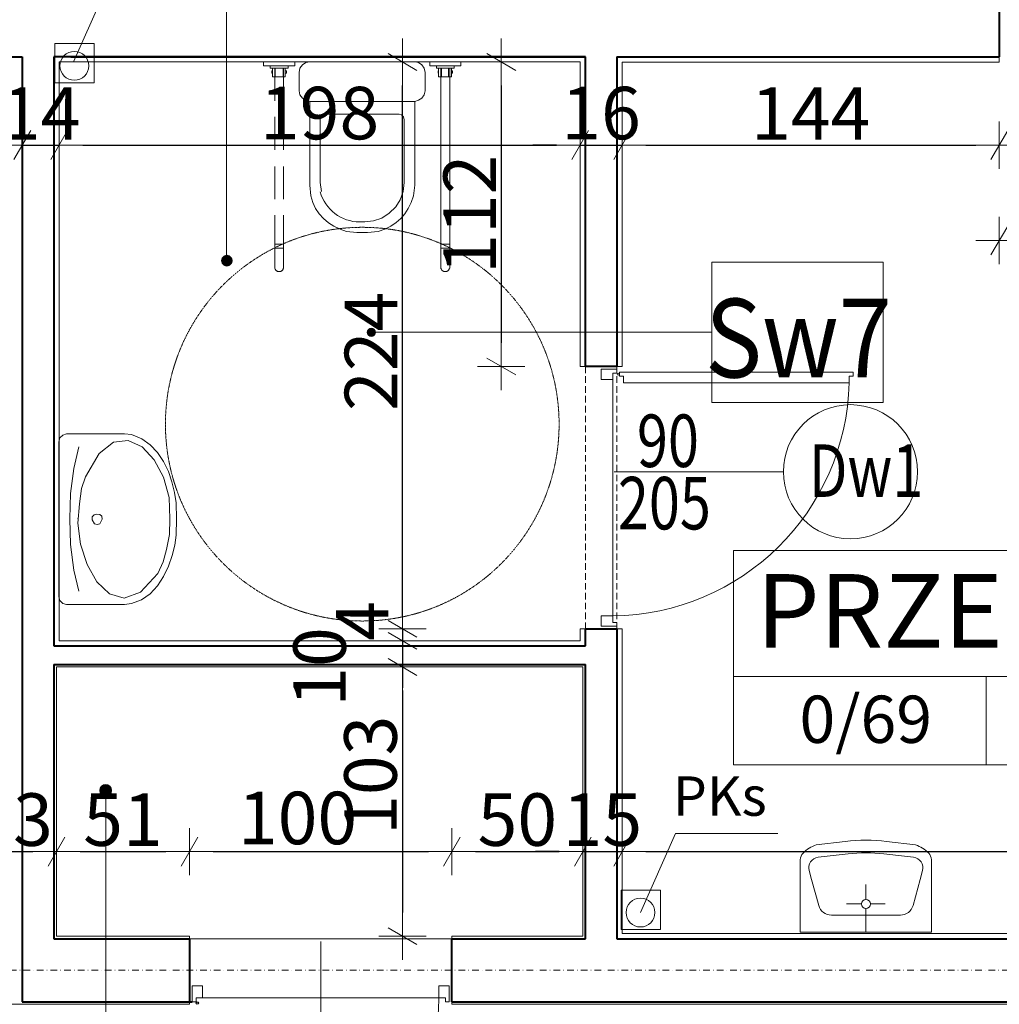
# Model space of a CAD drawing. Units: millimetres. Extents: x 7426 to 467959, y -169483 to 25536.
# Drawn here: x 24188 to 24561, y 9637 to 10013 of the extents above; entities that cross this region are included whole.
import ezdxf

# ---------------------------------------------------------------- set-up
doc = ezdxf.new("R2010")
doc.units = ezdxf.units.MM
doc.header["$LTSCALE"] = 0.1
for name, pattern in [('DASHDOTX2', [50.8, 25.4, -12.7, 0, -12.7]), ('DASHED', [37.5, 25, -12.5]), ('VERDECKT2_S2', [0.027, 0.02, -0.007])]:
    doc.linetypes.add(name, pattern=pattern)
for name, color, linetype, lineweight in [('00 02 ks pion', 70, 'Continuous', 20), ('00 02 KS PION OPIS', 90, 'Continuous', 20), ('A-drzwi', 8, 'Continuous', 9), ('A-drzwi-opis', 8, 'Continuous', 13), ('A-linie widokowe', 8, 'Continuous', 20), ('A-Okładzina wewnetrzna', 8, 'Continuous', 5), ('A-opisy pomieszczeń', 8, 'Continuous', 20), ('A-opisy ścian', 252, 'Continuous', 18), ('A-Osie', 41, 'DASHDOTX2', 5), ('A-WC', 8, 'Continuous', 9), ('A-wymiar wew.', 8, 'Continuous', 5), ('A-Ściany', 7, 'Continuous', 40)]:
    doc.layers.add(name, color=color, linetype=linetype, lineweight=lineweight)
doc.layers.add('A-Okładziny', color=8, linetype='Continuous')
doc.styles.add('Arial Narrow', font='ARIALN.TTF', dxfattribs={"width": 0.7})
doc.styles.add('ARIALNARROW', font='ARIALN.TTF', dxfattribs={"width": 0.8})
doc.styles.add('GENERATED_STYLE_4', font='ARIALN.TTF')
doc.styles.add('Wymiar-B-zewn', font='ARIALN.TTF', dxfattribs={"width": 0.8, "height": 30})
doc.dimstyles.new('DYBY 20', dxfattribs={"dimscale": 100, "dimtxt": 0.2, "dimasz": 0.09, "dimexe": 0, "dimexo": 0.3, "dimgap": 0.02, "dimtad": 1, "dimrnd": 0.5, "dimdsep": 46, "dimtxsty": 'Arial Narrow', "dimblk1": 'A', "dimblk2": 'A', "dimsah": 1, "dimcen": 0.01, "dimdle": 0.1, "dimse1": 1, "dimse2": 1, "dimclrd": 256, "dimclre": 256, "dimclrt": 256, "dimaunit": 1, "dimazin": 0, "dimtfac": 1, "dimtix": 1, "dimtmove": 2, "dimatfit": 3, "dimfxl": 0, "dimtolj": 1, "dimtzin": 0, "dimarcsym": 0})

# ---------------------------------------------------------------- blocks, each defined once
blk = doc.blocks.new('A')
at = {"color": 31}
for p, q in [((0, -1), (0, 1)), ((-0.354, -0.612), (0.354, 0.612)), ((-1, 0), (1, 0))]:
    blk.add_line(p, q, dxfattribs=at)
blk = doc.blocks.new('*D1830')
at = {"layer": 'A-wymiar wew.', "linetype": 'Continuous', "lineweight": -2}
blk.add_line((24176.35, 9570.92), (24823.11, 9570.92), dxfattribs=at)
at = {"layer": 'DEFPOINTS', "color": 0}
for p in [(24167.35, 9638.4), (24832.11, 9637.4), (24832.11, 9570.92)]:
    blk.add_point(p, dxfattribs=at)
at = {"layer": 'A-wymiar wew.', "lineweight": -2, "xscale": 9, "yscale": 9, "zscale": 9, "rotation": 180}
blk.add_blockref('A', (24167.35, 9570.92), dxfattribs=at)
at = {"layer": 'A-wymiar wew.', "lineweight": -2, "xscale": 9, "yscale": 9, "zscale": 9}
blk.add_blockref('A', (24832.11, 9570.92), dxfattribs=at)
at = {"layer": 'A-wymiar wew.', "insert": (24499.73, 9583.14), "char_height": 20, "attachment_point": 5, "style": 'Arial Narrow'}
blk.add_mtext('\\A1;665', dxfattribs=at)
blk = doc.blocks.new('*D1836')
at = {"layer": 'A-wymiar wew.', "linetype": 'Continuous', "lineweight": -2}
blk.add_line((24178.1, 9695.55), (24193.1, 9695.55), dxfattribs=at)
at = {"layer": 'DEFPOINTS', "color": 0}
for p in [(24202.1, 9695.55), (24202.1, 9663.4), (24169.1, 9638.4)]:
    blk.add_point(p, dxfattribs=at)
at = {"layer": 'A-wymiar wew.', "lineweight": -2, "xscale": 9, "yscale": 9, "zscale": 9, "rotation": 180}
blk.add_blockref('A', (24169.1, 9695.55), dxfattribs=at)
at = {"layer": 'A-wymiar wew.', "lineweight": -2, "xscale": 9, "yscale": 9, "zscale": 9}
blk.add_blockref('A', (24202.1, 9695.55), dxfattribs=at)
at = {"layer": 'A-wymiar wew.', "insert": (24185.6, 9707.77), "char_height": 20, "attachment_point": 5, "style": 'Arial Narrow'}
blk.add_mtext('\\A1;33', dxfattribs=at)
blk = doc.blocks.new('*D1837')
at = {"layer": 'A-wymiar wew.', "linetype": 'Continuous', "lineweight": -2}
blk.add_line((24211.1, 9695.55), (24243.81, 9695.55), dxfattribs=at)
at = {"layer": 'DEFPOINTS', "color": 0}
for p in [(24252.81, 9695.55), (24202.1, 9663.4), (24252.81, 9662.4)]:
    blk.add_point(p, dxfattribs=at)
at = {"layer": 'A-wymiar wew.', "lineweight": -2, "xscale": 9, "yscale": 9, "zscale": 9, "rotation": 180}
blk.add_blockref('A', (24202.1, 9695.55), dxfattribs=at)
at = {"layer": 'A-wymiar wew.', "lineweight": -2, "xscale": 9, "yscale": 9, "zscale": 9}
blk.add_blockref('A', (24252.81, 9695.55), dxfattribs=at)
at = {"layer": 'A-wymiar wew.', "insert": (24227.45, 9707.77), "char_height": 20, "attachment_point": 5, "style": 'Arial Narrow'}
blk.add_mtext('\\A1;51', dxfattribs=at)
blk = doc.blocks.new('*D1838')
at = {"layer": 'A-wymiar wew.', "linetype": 'Continuous', "lineweight": -2}
blk.add_line((24261.81, 9695.55), (24343.81, 9695.55), dxfattribs=at)
at = {"layer": 'DEFPOINTS', "color": 0}
for p in [(24352.81, 9695.55), (24252.81, 9662.4), (24352.81, 9662.4)]:
    blk.add_point(p, dxfattribs=at)
at = {"layer": 'A-wymiar wew.', "lineweight": -2, "xscale": 9, "yscale": 9, "zscale": 9, "rotation": 180}
blk.add_blockref('A', (24252.81, 9695.55), dxfattribs=at)
at = {"layer": 'A-wymiar wew.', "lineweight": -2, "xscale": 9, "yscale": 9, "zscale": 9}
blk.add_blockref('A', (24352.81, 9695.55), dxfattribs=at)
at = {"layer": 'A-wymiar wew.', "insert": (24293.97, 9708.38), "char_height": 20, "attachment_point": 5, "style": 'Arial Narrow'}
blk.add_mtext('\\A1;100', dxfattribs=at)
blk = doc.blocks.new('*D1839')
at = {"layer": 'A-wymiar wew.', "linetype": 'Continuous', "lineweight": -2}
blk.add_line((24361.81, 9695.55), (24393.63, 9695.55), dxfattribs=at)
at = {"layer": 'DEFPOINTS', "color": 0}
for p in [(24402.63, 9695.55), (24402.63, 9663.4), (24352.81, 9662.4)]:
    blk.add_point(p, dxfattribs=at)
at = {"layer": 'A-wymiar wew.', "lineweight": -2, "xscale": 9, "yscale": 9, "zscale": 9, "rotation": 180}
blk.add_blockref('A', (24352.81, 9695.55), dxfattribs=at)
at = {"layer": 'A-wymiar wew.', "lineweight": -2, "xscale": 9, "yscale": 9, "zscale": 9}
blk.add_blockref('A', (24402.63, 9695.55), dxfattribs=at)
at = {"layer": 'A-wymiar wew.', "insert": (24377.72, 9707.77), "char_height": 20, "attachment_point": 5, "style": 'Arial Narrow'}
blk.add_mtext('\\A1;50', dxfattribs=at)
blk = doc.blocks.new('*D1298')
at = {"layer": 'A-wymiar wew.', "linetype": 'Continuous', "lineweight": -2}
for p, q in [((24393.63, 9695.55), (24384.63, 9695.55)), ((24402.63, 9695.55), (24417.64, 9695.55)), ((24426.64, 9695.55), (24435.64, 9695.55))]:
    blk.add_line(p, q, dxfattribs=at)
at = {"layer": 'DEFPOINTS', "color": 0}
for p in [(24417.64, 9695.55), (24402.63, 9663.4), (24417.64, 9664.4)]:
    blk.add_point(p, dxfattribs=at)
at = {"layer": 'A-wymiar wew.', "lineweight": -2, "xscale": 9, "yscale": 9, "zscale": 9}
blk.add_blockref('A', (24402.63, 9695.55), dxfattribs=at)
at = {"layer": 'A-wymiar wew.', "lineweight": -2, "xscale": 9, "yscale": 9, "zscale": 9, "rotation": 180}
blk.add_blockref('A', (24417.64, 9695.55), dxfattribs=at)
at = {"layer": 'A-wymiar wew.', "insert": (24410.14, 9707.77), "char_height": 20, "attachment_point": 5, "style": 'Arial Narrow'}
blk.add_mtext('\\A1;15', dxfattribs=at)
blk = doc.blocks.new('*D1299')
at = {"layer": 'A-wymiar wew.', "linetype": 'Continuous', "lineweight": -2}
blk.add_line((24426.64, 9695.55), (24796.1, 9695.55), dxfattribs=at)
at = {"layer": 'DEFPOINTS', "color": 0}
for p in [(24805.1, 9695.55), (24417.64, 9664.4), (24805.1, 9664.4)]:
    blk.add_point(p, dxfattribs=at)
at = {"layer": 'A-wymiar wew.', "lineweight": -2, "xscale": 9, "yscale": 9, "zscale": 9, "rotation": 180}
blk.add_blockref('A', (24417.64, 9695.55), dxfattribs=at)
at = {"layer": 'A-wymiar wew.', "lineweight": -2, "xscale": 9, "yscale": 9, "zscale": 9}
blk.add_blockref('A', (24805.1, 9695.55), dxfattribs=at)
at = {"layer": 'A-wymiar wew.', "insert": (24611.37, 9707.77), "char_height": 20, "attachment_point": 5, "style": 'Arial Narrow'}
blk.add_mtext('\\A1;387', dxfattribs=at)
blk = doc.blocks.new('*D1844')
at = {"layer": 'A-wymiar wew.', "linetype": 'Continuous', "lineweight": -2}
blk.add_line((24018.17, 9964.73), (24180.1, 9964.73), dxfattribs=at)
at = {"layer": 'DEFPOINTS', "color": 0}
for p in [(24009.17, 9998.4), (24189.1, 9998.4), (24189.1, 9964.73)]:
    blk.add_point(p, dxfattribs=at)
at = {"layer": 'A-wymiar wew.', "lineweight": -2, "xscale": 9, "yscale": 9, "zscale": 9, "rotation": 180}
blk.add_blockref('A', (24009.17, 9964.73), dxfattribs=at)
at = {"layer": 'A-wymiar wew.', "lineweight": -2, "xscale": 9, "yscale": 9, "zscale": 9}
blk.add_blockref('A', (24189.1, 9964.73), dxfattribs=at)
at = {"layer": 'A-wymiar wew.', "insert": (24099.14, 9976.94), "char_height": 20, "attachment_point": 5, "style": 'Arial Narrow'}
blk.add_mtext('\\A1;180', dxfattribs=at)
blk = doc.blocks.new('*D1845')
at = {"layer": 'A-wymiar wew.', "linetype": 'Continuous', "lineweight": -2}
for p, q in [((24180.1, 9964.73), (24171.1, 9964.73)), ((24189.1, 9964.73), (24203.1, 9964.73)), ((24212.1, 9964.73), (24221.1, 9964.73))]:
    blk.add_line(p, q, dxfattribs=at)
at = {"layer": 'DEFPOINTS', "color": 0}
for p in [(24189.1, 9998.4), (24203.1, 9996.4), (24203.1, 9964.73)]:
    blk.add_point(p, dxfattribs=at)
at = {"layer": 'A-wymiar wew.', "lineweight": -2, "xscale": 9, "yscale": 9, "zscale": 9}
blk.add_blockref('A', (24189.1, 9964.73), dxfattribs=at)
at = {"layer": 'A-wymiar wew.', "lineweight": -2, "xscale": 9, "yscale": 9, "zscale": 9, "rotation": 180}
blk.add_blockref('A', (24203.1, 9964.73), dxfattribs=at)
at = {"layer": 'A-wymiar wew.', "insert": (24196.1, 9976.77), "char_height": 20, "attachment_point": 5, "style": 'Arial Narrow'}
blk.add_mtext('\\A1;14', dxfattribs=at)
blk = doc.blocks.new('*D1303')
at = {"layer": 'A-wymiar wew.', "linetype": 'Continuous', "lineweight": -2}
blk.add_line((24212.1, 9964.73), (24392.63, 9964.73), dxfattribs=at)
at = {"layer": 'DEFPOINTS', "color": 0}
for p in [(24203.1, 9996.4), (24401.63, 9996.4), (24401.63, 9964.73)]:
    blk.add_point(p, dxfattribs=at)
at = {"layer": 'A-wymiar wew.', "lineweight": -2, "xscale": 9, "yscale": 9, "zscale": 9, "rotation": 180}
blk.add_blockref('A', (24203.1, 9964.73), dxfattribs=at)
at = {"layer": 'A-wymiar wew.', "lineweight": -2, "xscale": 9, "yscale": 9, "zscale": 9}
blk.add_blockref('A', (24401.63, 9964.73), dxfattribs=at)
at = {"layer": 'A-wymiar wew.', "insert": (24302.37, 9976.94), "char_height": 20, "attachment_point": 5, "style": 'Arial Narrow'}
blk.add_mtext('\\A1;198', dxfattribs=at)
blk = doc.blocks.new('*D1304')
at = {"layer": 'A-wymiar wew.', "linetype": 'Continuous', "lineweight": -2}
for p, q in [((24392.63, 9964.73), (24383.63, 9964.73)), ((24401.63, 9964.73), (24417.63, 9964.73)), ((24426.63, 9964.73), (24435.63, 9964.73))]:
    blk.add_line(p, q, dxfattribs=at)
at = {"layer": 'DEFPOINTS', "color": 0}
for p in [(24401.63, 9996.4), (24417.63, 9996.4), (24417.63, 9964.73)]:
    blk.add_point(p, dxfattribs=at)
at = {"layer": 'A-wymiar wew.', "lineweight": -2, "xscale": 9, "yscale": 9, "zscale": 9}
blk.add_blockref('A', (24401.63, 9964.73), dxfattribs=at)
at = {"layer": 'A-wymiar wew.', "lineweight": -2, "xscale": 9, "yscale": 9, "zscale": 9, "rotation": 180}
blk.add_blockref('A', (24417.63, 9964.73), dxfattribs=at)
at = {"layer": 'A-wymiar wew.', "insert": (24409.63, 9976.94), "char_height": 20, "attachment_point": 5, "style": 'Arial Narrow'}
blk.add_mtext('\\A1;16', dxfattribs=at)
blk = doc.blocks.new('*D1846')
at = {"layer": 'A-wymiar wew.', "linetype": 'Continuous', "lineweight": -2}
blk.add_line((24426.63, 9964.73), (24552.37, 9964.73), dxfattribs=at)
at = {"layer": 'DEFPOINTS', "color": 0}
for p in [(24561.37, 9998.4), (24417.63, 9996.4), (24561.37, 9964.73)]:
    blk.add_point(p, dxfattribs=at)
at = {"layer": 'A-wymiar wew.', "lineweight": -2, "xscale": 9, "yscale": 9, "zscale": 9, "rotation": 180}
blk.add_blockref('A', (24417.63, 9964.73), dxfattribs=at)
at = {"layer": 'A-wymiar wew.', "lineweight": -2, "xscale": 9, "yscale": 9, "zscale": 9}
blk.add_blockref('A', (24561.37, 9964.73), dxfattribs=at)
at = {"layer": 'A-wymiar wew.', "insert": (24489.5, 9976.77), "char_height": 20, "attachment_point": 5, "style": 'Arial Narrow'}
blk.add_mtext('\\A1;144', dxfattribs=at)
blk = doc.blocks.new('*D1847')
at = {"layer": 'A-wymiar wew.', "linetype": 'Continuous', "lineweight": -2}
blk.add_line((24570.37, 9928.4), (24652.37, 9928.4), dxfattribs=at)
at = {"layer": 'DEFPOINTS', "color": 0}
for p in [(24561.37, 9998.4), (24661.37, 9998.4), (24661.37, 9928.4)]:
    blk.add_point(p, dxfattribs=at)
at = {"layer": 'A-wymiar wew.', "lineweight": -2, "xscale": 9, "yscale": 9, "zscale": 9, "rotation": 180}
blk.add_blockref('A', (24561.37, 9928.4), dxfattribs=at)
at = {"layer": 'A-wymiar wew.', "lineweight": -2, "xscale": 9, "yscale": 9, "zscale": 9}
blk.add_blockref('A', (24661.37, 9928.4), dxfattribs=at)
at = {"layer": 'A-wymiar wew.', "insert": (24611.37, 9940.61), "char_height": 20, "attachment_point": 5, "style": 'Arial Narrow'}
blk.add_mtext('\\A1;100', dxfattribs=at)
blk = doc.blocks.new('*D1881')
at = {"layer": 'A-wymiar wew.', "linetype": 'Continuous', "lineweight": -2}
blk.add_line((24371.59, 9987.4), (24371.59, 9889.4), dxfattribs=at)
at = {"layer": 'DEFPOINTS', "color": 0}
for p in [(24401.63, 9996.4), (7426.47, 9880.4), (24371.59, 9880.4)]:
    blk.add_point(p, dxfattribs=at)
at = {"layer": 'A-wymiar wew.', "lineweight": -2, "xscale": 9, "yscale": 9, "zscale": 9}
for p, rotation in [((24371.59, 9996.4), 90), ((24371.59, 9880.4), 270)]:
    blk.add_blockref('A', p, dxfattribs=dict(at, rotation=rotation))
at = {"layer": 'A-wymiar wew.', "insert": (24359.55, 9938.4), "char_height": 20, "attachment_point": 5, "rotation": 90, "style": 'Arial Narrow'}
blk.add_mtext('\\A1;112', dxfattribs=at)
blk = doc.blocks.new('*D1882')
at = {"layer": 'A-wymiar wew.', "linetype": 'Continuous', "lineweight": -2}
for p, q in [((24333.98, 9789.4), (24333.98, 9798.4)), ((24333.98, 9780.4), (24333.98, 9775.91)), ((24333.98, 9766.91), (24333.98, 9757.91))]:
    blk.add_line(p, q, dxfattribs=at)
at = {"layer": 'DEFPOINTS', "color": 0}
for p in [(24403.64, 9780.4), (24333.98, 9775.91), (24401.63, 9775.91)]:
    blk.add_point(p, dxfattribs=at)
at = {"layer": 'A-wymiar wew.', "lineweight": -2, "xscale": 9, "yscale": 9, "zscale": 9}
for p, rotation in [((24333.98, 9780.4), 270), ((24333.98, 9775.91), 90)]:
    blk.add_blockref('A', p, dxfattribs=dict(at, rotation=rotation))
at = {"layer": 'A-wymiar wew.', "insert": (24318.63, 9783.42), "char_height": 20, "attachment_point": 5, "rotation": 90, "style": 'Arial Narrow'}
blk.add_mtext('\\A1;4', dxfattribs=at)
blk = doc.blocks.new('*D1375')
at = {"layer": 'A-wymiar wew.', "linetype": 'Continuous', "lineweight": -2}
for p, q in [((24333.98, 9784.91), (24333.98, 9793.91)), ((24333.98, 9775.91), (24333.98, 9765.91)), ((24333.98, 9756.91), (24333.98, 9747.91))]:
    blk.add_line(p, q, dxfattribs=at)
at = {"layer": 'DEFPOINTS', "color": 0}
for p in [(24401.63, 9775.91), (24333.98, 9765.91), (24402.63, 9765.91)]:
    blk.add_point(p, dxfattribs=at)
at = {"layer": 'A-wymiar wew.', "lineweight": -2, "xscale": 9, "yscale": 9, "zscale": 9}
for p, rotation in [((24333.98, 9775.91), 270), ((24333.98, 9765.91), 90)]:
    blk.add_blockref('A', p, dxfattribs=dict(at, rotation=rotation))
at = {"layer": 'A-wymiar wew.', "insert": (24302.37, 9765.91), "char_height": 20, "attachment_point": 5, "rotation": 90, "style": 'Arial Narrow'}
blk.add_mtext('\\A1;10', dxfattribs=at)
blk = doc.blocks.new('*D1376')
at = {"layer": 'A-wymiar wew.', "linetype": 'Continuous', "lineweight": -2}
blk.add_line((24333.98, 9756.91), (24333.98, 9672.4), dxfattribs=at)
at = {"layer": 'DEFPOINTS', "color": 0}
for p in [(24402.63, 9765.91), (24333.98, 9663.4), (24402.63, 9663.4)]:
    blk.add_point(p, dxfattribs=at)
at = {"layer": 'A-wymiar wew.', "lineweight": -2, "xscale": 9, "yscale": 9, "zscale": 9}
for p, rotation in [((24333.98, 9765.91), 90), ((24333.98, 9663.4), 270)]:
    blk.add_blockref('A', p, dxfattribs=dict(at, rotation=rotation))
at = {"layer": 'A-wymiar wew.', "insert": (24321.77, 9724.66), "char_height": 20, "attachment_point": 5, "rotation": 90, "style": 'Arial Narrow'}
blk.add_mtext('\\A1;103', dxfattribs=at)
blk = doc.blocks.new('*D1377')
at = {"layer": 'A-wymiar wew.', "linetype": 'Continuous', "lineweight": -2}
blk.add_line((24333.98, 9784.91), (24333.98, 9987.4), dxfattribs=at)
at = {"layer": 'DEFPOINTS', "color": 0}
for p in [(24333.98, 9996.4), (24401.63, 9996.4), (24401.63, 9775.91)]:
    blk.add_point(p, dxfattribs=at)
at = {"layer": 'A-wymiar wew.', "lineweight": -2, "xscale": 9, "yscale": 9, "zscale": 9}
for p, rotation in [((24333.98, 9996.4), 90), ((24333.98, 9775.91), 270)]:
    blk.add_blockref('A', p, dxfattribs=dict(at, rotation=rotation))
at = {"layer": 'A-wymiar wew.', "insert": (24321.94, 9886.16), "char_height": 20, "attachment_point": 5, "rotation": 90, "style": 'Arial Narrow'}
blk.add_mtext('\\A1;224', dxfattribs=at)

msp = doc.modelspace()

# ---------------------------------------------------------------- hatches: boundary and pattern name
at = {"layer": 'A-opisy pomieszczeń', "linetype": 'Continuous'}
for points in [[(24267.05374, 9918.46434), (24268.17874, 9918.77934), (24268.98874, 9919.58934), (24269.30374, 9920.71434), (24268.98874, 9921.83934), (24268.17874, 9922.64934), (24267.05374, 9922.96434), (24265.92874, 9922.64934), (24265.11874, 9921.83934), (24264.80374, 9920.71434), (24265.11874, 9919.58934), (24265.92874, 9918.77934)], [(24220.86467, 9721.14737), (24219.73967, 9720.83237), (24218.92967, 9720.02237), (24218.61467, 9718.89737), (24218.92967, 9717.77237), (24219.73967, 9716.96237), (24220.86467, 9716.64737), (24221.98967, 9716.96237), (24222.79967, 9717.77237), (24223.11467, 9718.89737), (24222.79967, 9720.02237), (24221.98967, 9720.83237)]]:
    msp.add_hatch(color=256, dxfattribs=at).paths.add_polyline_path(points)
at = {"layer": 'A-opisy ścian'}
h = msp.add_hatch(color=256, dxfattribs=at)
edge = h.paths.add_edge_path()
edge.add_arc((24322.08847, 9893.40869), 1.53935, 0, 360)

# ---------------------------------------------------------------- linework, layer by layer
at = {"layer": '00 02 ks pion', "ltscale": 10}
for points in [[(24201.5339, 10003.44449), (24216.5339, 10003.44449), (24216.5339, 9988.44449), (24201.5339, 9988.44449)], [(24417.2396, 9680.8673), (24432.2396, 9680.8673), (24432.2396, 9665.8673), (24417.2396, 9665.8673)]]:
    msp.add_lwpolyline(points, close=True, dxfattribs=at)
at = {"layer": '00 02 ks pion'}
for centre in [(24208.93553, 9994.92999), (24424.64124, 9672.3528)]:
    msp.add_circle(centre, 5.5, dxfattribs=at)
at = {"layer": '00 02 KS PION OPIS', "ltscale": 10}
for p, q in [((24221.95417, 10026.49498), (24208.60227, 9996.40208)), ((24437.99313, 9702.44571), (24424.64124, 9672.3528)), ((24477.00316, 9702.44571), (24437.99313, 9702.44571))]:
    msp.add_line(p, q, dxfattribs=at)
at = {"layer": 'A-drzwi', "linetype": 'DASHED'}
for p, q in [((24403.6345, 9880.40128), (24403.64116, 9780.40128)), ((24415.6345, 9880.40208), (24415.64116, 9780.40208))]:
    msp.add_line(p, q, dxfattribs=at)
at = {"layer": 'A-drzwi', "ltscale": 4}
for p, q in [((24416.64563, 9878.21391), (24505.63465, 9878.21691)), ((24416.64563, 9878.21391), (24416.64568, 9876.71391)), ((24505.63465, 9878.21691), (24505.6347, 9876.71691)), ((24416.64568, 9876.71391), (24418.14568, 9876.71396)), ((24418.14568, 9876.71396), (24418.14577, 9874.21396)), ((24418.14577, 9874.21396), (24504.13478, 9874.21686)), ((24505.6347, 9876.71691), (24504.1347, 9876.71686)), ((24504.1347, 9876.71686), (24504.13478, 9874.21686))]:
    msp.add_line(p, q, dxfattribs=at)
at = {"layer": 'A-drzwi'}
for p, q in [((24414.138, 9875.40154), (24414.141, 9785.40154)), ((24352.80739, 9662.40208), (24252.80739, 9662.40208)), ((24302.80739, 9566.83911), (24302.80739, 9661.38084)), ((24257.80749, 9639.89768), (24347.80749, 9639.90068))]:
    msp.add_line(p, q, dxfattribs=at)
at = {"layer": 'A-drzwi', "ltscale": 4}
for points in [[(24409.63787, 9879.40139), (24415.63787, 9879.40159), (24415.63792, 9877.90159), (24414.13792, 9877.90154), (24414.138, 9875.40154), (24409.638, 9875.40139)], [(24409.64113, 9781.40139), (24415.64113, 9781.40159), (24415.64108, 9782.90159), (24414.14108, 9782.90154), (24414.141, 9785.40154), (24409.641, 9785.40139)], [(24253.80734, 9644.39755), (24253.80754, 9638.39755), (24255.30754, 9638.3976), (24255.30749, 9639.8976), (24257.80749, 9639.89768), (24257.80734, 9644.39768)], [(24351.80734, 9644.40081), (24351.80754, 9638.40081), (24350.30754, 9638.40076), (24350.30749, 9639.90076), (24347.80749, 9639.90068), (24347.80734, 9644.40068)]]:
    msp.add_lwpolyline(points, close=True, dxfattribs=at)
at = {"layer": 'A-drzwi'}
msp.add_circle((24416.14179, 9877.46389), 0.43771, dxfattribs=at)
for centre, radius, start, end in [((24413.28683, 9876.26864), 90.87112, 270.5385777, 358.7062081), ((24258.9952, 9639.89772), 88.81229, 270.0019085, 0.0019085)]:
    msp.add_arc(centre, radius, start, end, dxfattribs=at)
at = {"layer": 'A-drzwi-opis'}
msp.add_line((24479.08913, 9840.28443), (24414.56051, 9840.27915), dxfattribs=at)
msp.add_circle((24504.65476, 9840.28443), 25.56564, dxfattribs=at)
at = {"layer": 'A-linie widokowe', "linetype": 'VERDECKT2_S2'}
msp.add_circle((24318.6345, 9858.42034), 75, dxfattribs=at)
at = {"layer": 'A-Okładzina wewnetrzna'}
for p, q in [((24561.36759, 9998.39542), (24561.36759, 9996.39542)), ((24203.10227, 9775.91384), (24203.10227, 9996.40208)), ((24203.10227, 9996.40208), (24401.6345, 9996.40208)), ((24401.6345, 9996.40208), (24401.6345, 9880.40114)), ((24561.36759, 9996.39542), (24417.6345, 9996.39542)), ((24417.6345, 9996.39542), (24417.6345, 9880.40208)), ((24401.6345, 9880.40114), (24403.6345, 9880.40114)), ((24417.6345, 9880.40208), (24415.6345, 9880.40194)), ((24403.6345, 9780.40208), (24401.6345, 9780.40208)), ((24401.6345, 9780.40208), (24401.6345, 9775.91384)), ((24415.64116, 9780.40208), (24417.64116, 9780.40208)), ((24417.64116, 9780.40208), (24417.64116, 9664.40208)), ((24401.6345, 9775.91384), (24203.10227, 9775.91384)), ((24202.10227, 9663.40208), (24202.10227, 9765.91384)), ((24202.10227, 9765.91384), (24402.6345, 9765.91384)), ((24402.6345, 9765.91384), (24402.6345, 9663.40208)), ((24252.80739, 9663.40208), (24202.10227, 9663.40208)), ((24252.80739, 9662.40208), (24252.80739, 9663.40208)), ((24402.6345, 9663.40208), (24352.80739, 9663.40208)), ((24352.80739, 9663.40208), (24352.80739, 9662.40208)), ((24417.64116, 9664.40208), (24805.10227, 9664.40208)), ((24169.10227, 9637.40208), (24252.80739, 9637.40208)), ((24252.80739, 9638.40208), (24252.80739, 9637.40208)), ((24352.80739, 9638.40208), (24352.80739, 9637.40208)), ((24832.10893, 9637.40208), (24352.80739, 9637.40208))]:
    msp.add_line(p, q, dxfattribs=at)
at = {"layer": 'A-Okładziny'}
msp.add_circle((24255.74526, 9637.89375), 0.43771, dxfattribs=at)
at = {"layer": 'A-opisy pomieszczeń', "linetype": 'Continuous'}
for p, q in [((24266.90803, 10046.99435), (24266.90803, 9920.71434)), ((24220.86467, 9721.14737), (24220.86467, 9721.14737)), ((24220.86467, 9526.20235), (24220.86467, 9718.89737)), ((24223.11467, 9718.89737), (24223.11467, 9718.89737))]:
    msp.add_line(p, q, dxfattribs=at)
at = {"layer": 'A-opisy pomieszczeń'}
for p, q in [((24460.12377, 9810.23852), (24760.80893, 9810.23852)), ((24460.12377, 9810.23852), (24460.12377, 9728.63852)), ((24460.12377, 9762.23852), (24760.80893, 9762.23852)), ((24556.35216, 9762.23852), (24556.35216, 9728.63852)), ((24460.12377, 9728.63852), (24760.80893, 9728.63852))]:
    msp.add_line(p, q, dxfattribs=at)
at = {"layer": 'A-opisy pomieszczeń', "linetype": 'Continuous'}
msp.add_circle((24220.86467, 9718.89737), 2.25, dxfattribs=at)
at = {"layer": 'A-opisy ścian'}
msp.add_line((24451.79539, 9893.40869), (24322.08847, 9893.40869), dxfattribs=at)
msp.add_lwpolyline([(24517.17181, 9920.18701), (24451.79539, 9920.18701), (24451.79539, 9866.63037), (24517.17181, 9866.63037)], close=True, dxfattribs=at)
msp.add_circle((24322.08847, 9893.40869), 1.53935, dxfattribs=at)
at = {"layer": 'A-Osie'}
msp.add_line((21822.25414, 9650.40208), (26966.84291, 9650.40208), dxfattribs=at)
at = {"layer": 'A-WC', "color": 8, "linetype": 'Continuous'}
for p, q in [((24292.90438, 9994.92051), (24281.05102, 9994.92051)), ((24281.05108, 9994.92051), (24281.05108, 9996.40217)), ((24281.05108, 9996.40212), (24292.90443, 9996.40212)), ((24283.59098, 9994.92051), (24290.36432, 9994.92051)), ((24283.59098, 9994.07377), (24283.59098, 9994.92045)), ((24290.36448, 9994.07377), (24283.59114, 9994.07377)), ((24284.43761, 9990.68712), (24284.43761, 9994.07382)), ((24284.43761, 9994.07377), (24285.2843, 9994.07377)), ((24285.28425, 9994.07377), (24285.28425, 9981.58543)), ((24285.28425, 9994.07377), (24285.28425, 9990.68707)), ((24285.49612, 9990.68712), (24285.49612, 9994.07382)), ((24288.45934, 9990.68712), (24288.45934, 9994.07382)), ((24289.30597, 9994.07377), (24288.671, 9994.07377)), ((24288.67121, 9994.07377), (24288.67121, 9981.58543)), ((24288.67121, 9994.07377), (24288.67121, 9990.68707)), ((24289.30597, 9990.68712), (24289.30597, 9994.07382)), ((24290.36448, 9994.92051), (24290.36448, 9994.07382)), ((24292.90438, 9996.40212), (24292.90438, 9994.92045)), ((24294.59765, 9992.38039), (24294.80931, 9994.07371)), ((24294.80931, 9994.07371), (24295.86765, 9995.34372)), ((24295.86765, 9995.34372), (24297.13766, 9996.1904)), ((24297.13766, 9996.1904), (24298.61932, 9996.40206)), ((24298.61937, 9996.40212), (24338.62444, 9996.40212)), ((24338.62433, 9996.40212), (24340.106, 9996.19046)), ((24340.106, 9996.19046), (24341.376, 9995.34377)), ((24341.376, 9995.34377), (24342.22269, 9994.07377)), ((24342.22269, 9994.07377), (24342.64601, 9992.38044)), ((24356.19263, 9996.40212), (24344.33927, 9996.40212)), ((24344.33933, 9996.40212), (24344.33933, 9994.92045)), ((24344.33933, 9994.92051), (24356.19269, 9994.92051)), ((24353.65273, 9994.92051), (24346.87939, 9994.92051)), ((24346.87966, 9994.92051), (24346.87966, 9994.07382)), ((24346.87966, 9994.07377), (24353.653, 9994.07377)), ((24347.72629, 9990.68712), (24347.72629, 9994.07382)), ((24347.72629, 9994.07377), (24348.57298, 9994.07377)), ((24348.57293, 9994.07377), (24348.57293, 9925.49362)), ((24348.57293, 9994.07377), (24348.57293, 9990.68707)), ((24348.78437, 9990.68712), (24348.78437, 9994.07382)), ((24351.53615, 9990.68712), (24351.53615, 9994.07382)), ((24352.59422, 9994.07377), (24351.95925, 9994.07377)), ((24351.95946, 9994.07377), (24351.95946, 9925.49362)), ((24351.95946, 9994.07377), (24351.95946, 9990.68707)), ((24352.59422, 9990.68712), (24352.59422, 9994.07382)), ((24353.65273, 9994.07377), (24353.65273, 9994.92045)), ((24356.19263, 9994.92051), (24356.19263, 9996.40217)), ((24284.22617, 9992.16879), (24284.22617, 9993.01542)), ((24284.22617, 9993.01542), (24284.43804, 9993.01542)), ((24284.43804, 9992.16879), (24284.22617, 9992.16879)), ((24284.22617, 9992.16879), (24284.22617, 9992.16879)), ((24285.28425, 9990.68712), (24284.43756, 9990.68712)), ((24284.43804, 9993.01542), (24284.43804, 9992.16879)), ((24285.28425, 9990.68712), (24288.67094, 9990.68712)), ((24288.67121, 9990.68712), (24289.30619, 9990.68712)), ((24289.72929, 9993.01542), (24289.30597, 9993.01542)), ((24289.30597, 9993.01542), (24289.30597, 9992.16879)), ((24289.30597, 9992.16879), (24289.72929, 9992.16879)), ((24289.72929, 9992.16879), (24289.72929, 9993.01542)), ((24289.72929, 9992.16879), (24289.72929, 9992.16879)), ((24294.59765, 9985.39545), (24294.59765, 9992.38044)), ((24342.64606, 9992.38039), (24342.64606, 9985.39539)), ((24347.51442, 9992.16879), (24347.51442, 9993.01542)), ((24347.51442, 9993.01542), (24347.72586, 9993.01542)), ((24347.72586, 9992.16879), (24347.51442, 9992.16879)), ((24347.51442, 9992.16879), (24347.51442, 9992.16879)), ((24347.72586, 9993.01542), (24347.72586, 9992.16879)), ((24348.57293, 9990.68712), (24347.72624, 9990.68712)), ((24351.95946, 9990.68712), (24348.57277, 9990.68712)), ((24351.95946, 9990.68712), (24352.59444, 9990.68712)), ((24353.01797, 9993.01542), (24352.59465, 9993.01542)), ((24352.59465, 9993.01542), (24352.59465, 9992.16879)), ((24352.59465, 9992.16879), (24353.01797, 9992.16879)), ((24353.01797, 9992.16879), (24353.01797, 9993.01542)), ((24353.01797, 9992.16879), (24353.01797, 9992.16879)), ((24294.80936, 9983.91373), (24294.5977, 9985.39539)), ((24295.86771, 9982.64372), (24294.80936, 9983.91373)), ((24297.13771, 9981.79704), (24295.86771, 9982.64372)), ((24341.37606, 9982.64378), (24340.10605, 9981.79709)), ((24342.22274, 9983.91378), (24341.37606, 9982.64378)), ((24342.64606, 9985.39545), (24342.22274, 9983.91378)), ((24298.61937, 9981.37372), (24297.13771, 9981.79704)), ((24298.61937, 9949.412), (24298.61937, 9981.37372)), ((24298.61937, 9981.37372), (24338.62444, 9981.37372)), ((24340.10605, 9981.79709), (24338.62439, 9981.37377)), ((24338.62444, 9981.37372), (24338.62444, 9949.412)), ((24285.28425, 9975.44707), (24285.28425, 9962.95873)), ((24288.67121, 9975.44707), (24288.67121, 9962.95873)), ((24302.6411, 9974.38877), (24302.85276, 9975.44712)), ((24302.85276, 9975.44712), (24303.69945, 9976.29375)), ((24303.69945, 9976.29375), (24304.54608, 9976.50547)), ((24304.54624, 9976.50536), (24332.69795, 9976.50536)), ((24332.6979, 9976.50536), (24333.54458, 9976.2937)), ((24333.54458, 9976.2937), (24334.39122, 9975.44701)), ((24334.39122, 9975.44701), (24334.60288, 9974.38867)), ((24302.6411, 9950.47029), (24302.6411, 9974.38867)), ((24334.60261, 9974.38877), (24334.60261, 9950.4704)), ((24285.28425, 9956.60871), (24285.28425, 9944.12037)), ((24288.67121, 9956.60871), (24288.67121, 9944.12037)), ((24299.04264, 9945.39043), (24298.61927, 9949.41211)), ((24303.0642, 9947.0837), (24302.64083, 9950.47034)), ((24334.60261, 9950.47029), (24334.17929, 9947.08359)), ((24338.62433, 9949.412), (24338.20102, 9945.39033)), ((24299.76434, 9942.84788), (24299.04264, 9945.39043)), ((24334.17929, 9947.08359), (24333.12094, 9943.90861)), ((24338.20102, 9945.39033), (24337.28714, 9942.83158)), ((24300.82839, 9940.55664), (24299.76434, 9942.84788)), ((24331.42762, 9941.15694), (24328.88761, 9938.82859)), ((24333.12094, 9943.90861), (24331.42762, 9941.15694)), ((24337.28714, 9942.83158), (24336.17512, 9940.54465)), ((24285.28425, 9937.98201), (24285.28425, 9925.49368)), ((24288.67121, 9937.98201), (24288.67121, 9925.49368)), ((24302.20243, 9938.51238), (24300.82839, 9940.55664)), ((24303.85407, 9936.71075), (24302.20243, 9938.51238)), ((24326.13595, 9936.92361), (24322.96091, 9935.86526)), ((24328.88761, 9938.82859), (24326.13595, 9936.92361)), ((24334.85268, 9938.51726), (24333.30752, 9936.73713)), ((24336.17512, 9940.54465), (24334.85268, 9938.51726)), ((24305.75095, 9935.1474), (24303.85407, 9936.71075)), ((24307.8607, 9933.81801), (24305.75095, 9935.1474)), ((24310.15094, 9932.71822), (24307.8607, 9933.81801)), ((24319.57421, 9935.442), (24317.66923, 9935.442)), ((24322.96091, 9935.86526), (24319.57426, 9935.44195)), ((24329.49999, 9933.86954), (24327.21305, 9932.75752)), ((24331.52739, 9935.19198), (24329.49999, 9933.86954)), ((24333.30752, 9936.73713), (24331.52739, 9935.19198)), ((24312.58932, 9931.8437), (24310.15094, 9932.71822)), ((24316.61099, 9931.42038), (24312.58932, 9931.8437)), ((24320.63272, 9931.42038), (24316.61104, 9931.42038)), ((24324.65428, 9931.84364), (24320.63261, 9931.42027)), ((24327.21305, 9932.75752), (24324.65428, 9931.84364)), ((24288.67121, 9926.97534), (24285.28451, 9926.97534)), ((24348.57293, 9926.97534), (24351.95963, 9926.97534)), ((24285.28425, 9925.49373), (24288.67094, 9925.49373)), ((24285.28425, 9925.49373), (24285.28425, 9918.29707)), ((24288.67121, 9925.49373), (24288.67121, 9917.8737)), ((24351.95946, 9925.49373), (24348.57277, 9925.49373)), ((24348.57293, 9925.49373), (24348.57293, 9917.66204)), ((24351.95946, 9925.49373), (24351.95946, 9918.29707)), ((24285.28446, 9917.66199), (24285.28446, 9918.29696)), ((24351.95925, 9917.87365), (24351.95925, 9918.29696)), ((24285.49612, 9917.45028), (24285.28446, 9917.66199)), ((24285.70778, 9917.02696), (24285.49612, 9917.45028)), ((24285.91944, 9916.8153), (24285.70778, 9917.02696)), ((24286.13088, 9916.8153), (24285.91922, 9916.8153)), ((24286.34275, 9916.60364), (24286.13109, 9916.8153)), ((24286.76607, 9916.60364), (24286.34275, 9916.60364)), ((24287.61287, 9916.6037), (24286.76623, 9916.6037)), ((24287.82452, 9916.81535), (24287.61287, 9916.6037)), ((24288.03624, 9916.81535), (24287.82452, 9916.81535)), ((24288.24789, 9917.02707), (24288.03624, 9916.81535)), ((24288.45955, 9917.45038), (24288.24789, 9917.02707)), ((24288.67121, 9917.8737), (24288.45955, 9917.66204)), ((24288.45955, 9917.66204), (24288.45955, 9917.45038)), ((24348.57293, 9917.66204), (24348.78459, 9917.45038)), ((24348.78459, 9917.45038), (24348.99624, 9917.02707)), ((24348.99624, 9917.02707), (24349.2079, 9916.81535)), ((24349.2079, 9916.81535), (24349.41962, 9916.81535)), ((24349.41962, 9916.81535), (24349.63127, 9916.6037)), ((24349.63127, 9916.6037), (24350.47791, 9916.6037)), ((24350.47764, 9916.60364), (24350.90096, 9916.60364)), ((24350.90096, 9916.60364), (24351.11261, 9916.8153)), ((24351.11283, 9916.8153), (24351.32449, 9916.8153)), ((24351.32427, 9916.8153), (24351.53593, 9917.02696)), ((24351.53593, 9917.02696), (24351.74759, 9917.45028)), ((24351.74759, 9917.66199), (24351.95925, 9917.87365)), ((24351.74759, 9917.45028), (24351.74759, 9917.66199)), ((24204.51546, 9854.27222), (24205.99713, 9854.69554)), ((24205.99745, 9854.69554), (24228.01084, 9854.69554)), ((24228.01079, 9854.69554), (24230.76246, 9854.48388)), ((24230.76246, 9854.48388), (24234.59259, 9852.8618)), ((24203.0338, 9851.73221), (24203.45712, 9853.21388)), ((24203.0338, 9792.67702), (24203.0338, 9851.73216)), ((24203.45712, 9853.21388), (24204.51546, 9854.27222)), ((24218.33274, 9847.19276), (24223.88687, 9851.56823)), ((24223.88687, 9851.56823), (24229.48904, 9852.18992)), ((24229.48904, 9852.18992), (24234.77202, 9849.72408)), ((24234.59259, 9852.8618), (24237.88009, 9850.51165)), ((24208.74895, 9841.57223), (24210.65393, 9849.82729)), ((24213.19389, 9838.39725), (24218.33274, 9847.19276)), ((24234.77202, 9849.72408), (24239.36856, 9844.83697)), ((24237.88009, 9850.51165), (24240.65148, 9847.56429)), ((24240.65148, 9847.56429), (24242.93331, 9844.15056)), ((24239.36856, 9844.83697), (24242.91145, 9838.19484)), ((24242.93331, 9844.15056), (24244.75212, 9840.4013)), ((24207.47895, 9832.04722), (24208.74895, 9841.57223)), ((24244.75212, 9840.4013), (24246.13445, 9836.44736)), ((24211.71223, 9833.95226), (24213.19389, 9838.39725)), ((24242.91145, 9838.19484), (24245.03343, 9830.46395)), ((24246.13445, 9836.44736), (24247.10684, 9832.41958)), ((24207.26724, 9822.31056), (24207.47895, 9832.04722)), ((24210.86554, 9828.02555), (24211.71223, 9833.95226)), ((24247.10684, 9832.41958), (24247.69584, 9828.44881)), ((24245.03343, 9830.46395), (24245.36727, 9822.31056)), ((24247.69584, 9828.44881), (24247.90749, 9822.3105)), ((24210.20325, 9820.7205), (24210.86554, 9828.02555)), ((24207.47895, 9812.57383), (24207.26724, 9822.31056)), ((24211.24058, 9812.72286), (24210.20325, 9820.7205)), ((24210.23062, 9822.3105), (24210.23062, 9822.52216)), ((24215.68351, 9821.94646), (24215.75238, 9823.11117)), ((24216.58053, 9820.40547), (24215.68351, 9821.94646)), ((24215.75238, 9823.11117), (24216.47015, 9823.86759)), ((24216.47015, 9823.86759), (24217.5198, 9824.18373)), ((24217.5198, 9824.18373), (24218.58434, 9824.02759)), ((24218.58434, 9824.02759), (24219.34676, 9823.36716)), ((24219.49006, 9822.17045), (24218.69723, 9820.40547)), ((24219.34676, 9823.36716), (24219.49006, 9822.17045)), ((24245.36727, 9822.31056), (24245.15561, 9816.38385)), ((24247.90712, 9822.3105), (24247.69546, 9816.17214)), ((24217.63888, 9820.19381), (24216.58053, 9820.40547)), ((24218.69723, 9820.40547), (24217.63888, 9820.19381)), ((24217.63888, 9820.19381), (24217.63888, 9820.19381)), ((24245.15561, 9816.38385), (24244.09727, 9810.66885)), ((24247.69546, 9816.17214), (24247.17982, 9812.35693)), ((24208.74895, 9802.83717), (24207.47895, 9812.57383)), ((24213.75528, 9804.95003), (24211.24058, 9812.72286)), ((24244.09727, 9810.66885), (24242.82726, 9806.01215)), ((24244.09727, 9810.66885), (24244.09727, 9810.66885)), ((24247.17982, 9812.35693), (24246.2189, 9808.32195)), ((24242.82726, 9806.01215), (24240.71057, 9801.56716)), ((24246.2189, 9808.32195), (24244.80662, 9804.2572)), ((24210.65393, 9794.79382), (24208.74895, 9802.83717)), ((24217.5251, 9798.31941), (24213.75528, 9804.95003)), ((24244.80662, 9804.2572), (24242.93691, 9800.35269)), ((24222.32779, 9793.74842), (24217.5251, 9798.31941)), ((24240.71057, 9801.56716), (24234.14277, 9794.45489)), ((24242.93691, 9800.35269), (24240.60367, 9796.79842)), ((24234.14277, 9794.45489), (24227.9411, 9792.15444)), ((24240.60367, 9796.79842), (24237.80084, 9793.7844)), ((24203.45744, 9791.19547), (24203.03412, 9792.67713)), ((24204.51578, 9790.13712), (24203.45744, 9791.19547)), ((24227.9411, 9792.15444), (24222.32779, 9793.74842)), ((24234.52234, 9791.50063), (24230.76208, 9790.13712)), ((24237.80084, 9793.7844), (24234.52234, 9791.50063)), ((24205.99745, 9789.7138), (24204.51578, 9790.13712)), ((24228.01079, 9789.7138), (24205.99739, 9789.7138)), ((24230.76208, 9790.13712), (24228.01041, 9789.71375)), ((24502.6425, 9699.44593), (24491.59407, 9698.09583)), ((24518.41047, 9699.44583), (24529.45891, 9698.09583)), ((24492.34094, 9693.40198), (24495.8136, 9693.79719)), ((24503.74211, 9694.69944), (24495.8136, 9693.79719)), ((24517.31125, 9694.69944), (24525.23938, 9693.7971)), ((24528.71204, 9693.40198), (24525.23938, 9693.7971)), ((24485.4886, 9664.90208), (24485.4886, 9692.49837)), ((24485.4886, 9664.90208), (24485.4886, 9692.49837)), ((24535.56438, 9664.90208), (24535.56438, 9692.49837)), ((24488.93313, 9688.37874), (24489.84954, 9685.00637)), ((24532.11985, 9688.37874), (24531.20344, 9685.00637)), ((24489.84954, 9685.00637), (24492.55188, 9675.0636)), ((24510.52649, 9677.34153), (24510.52649, 9683.01155)), ((24531.20344, 9685.00637), (24528.5011, 9675.0636)), ((24508.80657, 9675.6218), (24503.13704, 9675.6218)), ((24512.24641, 9675.6218), (24517.91594, 9675.6218)), ((24497.37688, 9671.37473), (24523.6761, 9671.37473)), ((24510.52649, 9673.90218), (24510.52649, 9664.90208)), ((24535.56438, 9664.90208), (24485.4886, 9664.90208))]:
    msp.add_line(p, q, dxfattribs=at)
for centre, radius, start, end in [((24317.87546, 9951.41464), 15.97397, 196.2993565, 269.2602618), ((24495.04719, 9686.84241), 11.77131, 107.0578636, 136.023562), ((24510.52649, 9634.92571), 65, 83.033404, 96.9663069), ((24526.00579, 9686.84231), 11.77131, 43.9763469, 72.9420454), ((24490.32375, 9691.90354), 4.87157, 140.2906168, 172.9856396), ((24492.79329, 9689.42766), 4, 96.4925171, 195.2023017), ((24510.52649, 9635.0843), 60, 83.5073645, 96.4923737), ((24528.25969, 9689.42766), 4, 344.7976072, 83.5073918), ((24530.72922, 9691.90344), 4.87157, 7.0142728, 39.7092955), ((24497.37688, 9676.37473), 5, 195.2023649, 269.9999168), ((24510.52649, 9675.6218), 1.7197, 180, 179.9999827), ((24523.6761, 9676.37473), 5, 270.0000007, 344.7975525)]:
    msp.add_arc(centre, radius, start, end, dxfattribs=at)
at = {"layer": 'A-Ściany'}
for p, q in [((24561.36839, 10022.40208), (24561.36839, 9998.40208)), ((24189.10227, 9998.40208), (24189.10227, 9638.40208)), ((24403.6345, 9998.40208), (24201.10227, 9998.40208)), ((24201.10227, 9998.40208), (24201.10227, 9773.91384)), ((24403.6345, 9880.40208), (24403.6345, 9998.40208)), ((24415.6345, 9998.40208), (24415.6345, 9880.40208)), ((24415.6345, 9998.40208), (24561.36839, 9998.40208)), ((24415.6345, 9880.40208), (24403.6345, 9880.40208)), ((24403.6345, 9773.91384), (24403.6345, 9780.40208)), ((24403.6345, 9780.40208), (24415.6345, 9780.40208)), ((24415.6345, 9780.40208), (24415.6345, 9662.40208)), ((24201.10227, 9773.91384), (24403.6345, 9773.91384)), ((24201.10227, 9766.91384), (24201.10227, 9662.40208)), ((24201.10227, 9766.91384), (24403.6345, 9766.91384)), ((24403.6345, 9662.40208), (24403.6345, 9766.91384)), ((24201.10227, 9662.40208), (24252.80739, 9662.40208)), ((24252.80739, 9662.40208), (24252.80739, 9638.40208)), ((24352.80739, 9638.40208), (24352.80739, 9662.40208)), ((24352.80739, 9662.40208), (24403.6345, 9662.40208)), ((24415.6345, 9662.40208), (24807.10227, 9662.40208)), ((24189.10227, 9638.39755), (24253.80754, 9638.39755)), ((24352.80739, 9638.40208), (24831.10227, 9638.40208))]:
    msp.add_line(p, q, dxfattribs=at)
at = {"layer": 'A-Ściany', "linetype": 'Continuous'}
for p, q in [((24009.17042, 9998.40208), (24189.10227, 9998.40208)), ((24207.60227, 9998.40208), (24403.6345, 9998.40208))]:
    msp.add_line(p, q, dxfattribs=at)

# ---------------------------------------------------------------- texts
at = {"layer": '00 02 KS PION OPIS', "ltscale": 10, "insert": (24472.73674, 9704.53483), "char_height": 15, "width": 27.9361261, "attachment_point": 9, "style": 'Wymiar-B-zewn'}
msp.add_mtext('PKs', dxfattribs=at)
at = {"layer": 'A-drzwi-opis', "style": 'ARIALNARROW', "width": 0.78}
msp.add_text('Dw1', height=20, rotation=0.0038171, dxfattribs=at).set_placement((24488.87161, 9830.7172))
at = {"layer": 'A-drzwi-opis', "char_height": 20, "width": 28.6807232, "attachment_point": 5, "rotation": 0.0038171, "style": 'ARIALNARROW'}
for s, insert in [('\\W0.78;90', (24435.10727, 9852.09657)), ('{\\W0.78;205}', (24433.75084, 9828.32751))]:
    msp.add_mtext(s, dxfattribs=dict(at, insert=insert))
at = {"layer": 'A-opisy pomieszczeń', "attachment_point": 1, "style": 'GENERATED_STYLE_4'}
for s, insert, char_height in [('PRZEDSIONEK WC', (24468.73621, 9801.30127), 28), ('0/69', (24485.21752, 9754.98624), 18)]:
    msp.add_mtext(s, dxfattribs=dict(at, insert=insert, char_height=char_height))
at = {"layer": 'A-opisy ścian', "insert": (24484.82202, 9891.2083), "char_height": 30, "width": 48.52, "attachment_point": 5, "style": 'ARIALNARROW'}
msp.add_mtext('{\\W0.89;Sw7}', dxfattribs=at)

# ---------------------------------------------------------------- dimensions: what is measured, and where the dimension line sits
at = {"layer": 'A-wymiar wew.', "color": 254}
for base, p1, p2, text, picture, middle in [((24371.59324, 9880.40208), (24401.6345, 9996.40208), (7426.46557, 9880.40208), '112', '*D1881', (24359.55231, 9938.40208)), ((24333.98053, 9996.40208), (24401.6345, 9775.91384), (24401.6345, 9996.40208), '224', '*D1377', (24321.9396, 9886.15796))]:
    dim = msp.add_linear_dim(base=base, p1=p1, p2=p2, angle=90, text=text, dimstyle='DYBY 20', dxfattribs=at)
    dim.commit()
    dim.dimension.update_dxf_attribs({"geometry": picture, "text_midpoint": middle})
for base, p1, p2, picture, middle in [((24189.10227, 9964.72771), (24009.17042, 9998.40208), (24189.10227, 9998.40208), '*D1844', (24099.13634, 9976.93917)), ((24203.10227, 9964.72771), (24189.10227, 9998.40208), (24203.10227, 9996.40208), '*D1845', (24196.10227, 9976.76864)), ((24661.36839, 9928.40142), (24561.36839, 9998.39542), (24661.36839, 9998.40208), '*D1847', (24611.36839, 9940.61288)), ((24417.6345, 9964.72771), (24401.6345, 9996.40208), (24417.6345, 9996.39542), '*D1304', (24409.6345, 9976.93917)), ((24202.10227, 9695.5543), (24169.10227, 9638.40208), (24202.10227, 9663.40208), '*D1836', (24185.60227, 9707.76576)), ((24402.6345, 9695.5543), (24352.80739, 9662.40208), (24402.6345, 9663.40208), '*D1839', (24377.72094, 9707.76576)), ((24417.64116, 9695.5543), (24402.6345, 9663.40208), (24417.64116, 9664.40208), '*D1298', (24410.13783, 9707.76576)), ((24832.10893, 9570.9237), (24167.35227, 9638.40208), (24832.10893, 9637.40208), '*D1830', (24499.7306, 9583.13516))]:
    dim = msp.add_linear_dim(base=base, p1=p1, p2=p2, dimstyle='DYBY 20', dxfattribs=at)
    dim.commit()
    dim.dimension.update_dxf_attribs({"geometry": picture, "text_midpoint": middle})
for base, p1, p2, text, picture, middle in [((24561.36839, 9964.72771), (24417.6345, 9996.39542), (24561.36839, 9998.39542), '144', '*D1846', (24489.50144, 9976.76864)), ((24401.6345, 9964.72771), (24203.10227, 9996.40208), (24401.6345, 9996.40208), '198', '*D1303', (24302.36839, 9976.93917)), ((24252.80739, 9695.5543), (24202.10227, 9663.40208), (24252.80739, 9662.40208), '51', '*D1837', (24227.45483, 9707.76576)), ((24805.10227, 9695.5543), (24417.64116, 9664.40208), (24805.10227, 9664.40208), '387', '*D1299', (24611.37172, 9707.76576))]:
    dim = msp.add_linear_dim(base=base, p1=p1, p2=p2, text=text, dimstyle='DYBY 20', dxfattribs=at)
    dim.commit()
    dim.dimension.update_dxf_attribs({"geometry": picture, "text_midpoint": middle})
for base, p1, p2, text, picture, middle in [((24333.98053, 9775.91384), (24403.64116, 9780.40128), (24401.6345, 9775.91384), '4', '*D1882', (24318.6345, 9783.42034)), ((24333.98053, 9663.40208), (24402.6345, 9765.91384), (24402.6345, 9663.40208), '103', '*D1376', (24321.76907, 9724.65796))]:
    dim = msp.add_linear_dim(base=base, p1=p1, p2=p2, angle=90, text=text, dimstyle='DYBY 20', dxfattribs=at)
    dim.commit()
    dim.dimension.update_dxf_attribs({"geometry": picture, "text_midpoint": middle, "dimtype": 160})
dim = msp.add_linear_dim(base=(24333.98053, 9765.91384), p1=(24401.6345, 9775.91384), p2=(24402.6345, 9765.91384), angle=90, dimstyle='DYBY 20', dxfattribs=at)
dim.commit()
dim.dimension.update_dxf_attribs({"geometry": '*D1375', "text_midpoint": (24302.36839, 9765.91384), "dimtype": 160})
dim = msp.add_linear_dim(base=(24352.80739, 9695.5543), p1=(24252.80739, 9662.40208), p2=(24352.80739, 9662.40208), dimstyle='DYBY 20', dxfattribs=at)
dim.commit()
dim.dimension.update_dxf_attribs({"geometry": '*D1838', "text_midpoint": (24293.96642, 9708.38134), "dimtype": 160})

doc.saveas('drawing.dxf')
